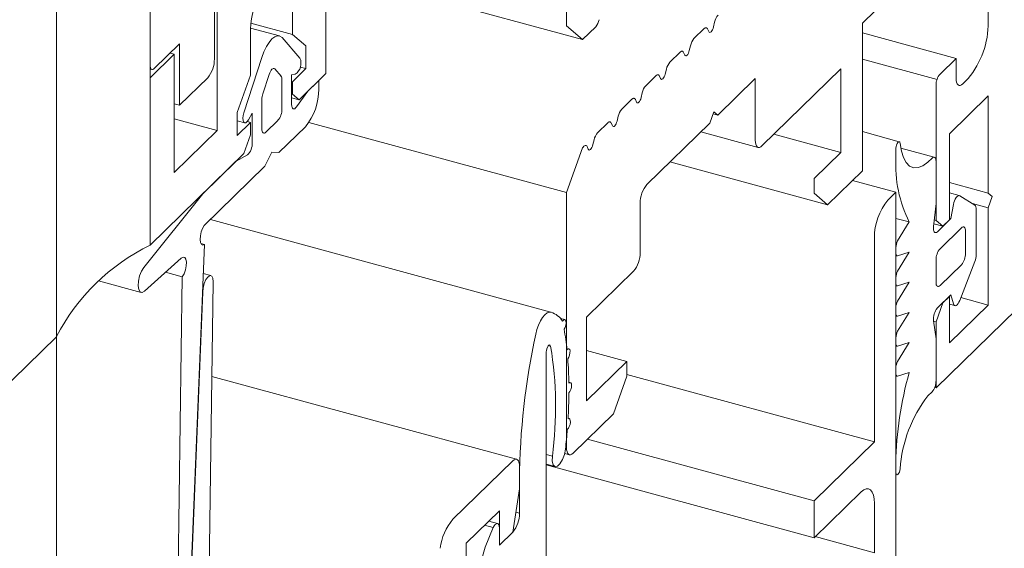
# Model space of a CAD drawing. Units: millimetres. Extents: x -235 to 2932, y -113 to 583.
# Drawn here: x -182 to -181, y 111 to 111 of the extents above; entities that cross this region are included whole.
import ezdxf

# ---------------------------------------------------------------- set-up
doc = ezdxf.new("R2010")
doc.units = ezdxf.units.MM
doc.layers.add('00_GROSOR 0.09', color=7, linetype='Continuous', lineweight=9)

# ---------------------------------------------------------------- blocks, each defined once
blk = doc.blocks.new('puerta apertura exterior 1h+2h(1)')
at = {"layer": '00_GROSOR 0.09'}
for p, q in [((33.76597, -19.78534), (33.76597, 2.26754)), ((33.89827, -16.85555), (33.89827, -17.36789)), ((33.84314, -17.46219), (33.84313, -16.90215)), ((33.84314, -17.01228), (33.84314, -17.31402)), ((33.76596, -17.02104), (33.76596, -17.53752)), ((34.18604, -17.07183), (34.18604, -17.28162)), ((33.9878, -17.32101), (33.9878, -17.11524)), ((34.42971, -17.27951), (34.52894, -17.18266)), ((34.53335, -17.21177), (34.53335, -17.2786)), ((34.19927, -17.29301), (33.9878, -17.23554)), ((33.96024, -17.25077), (33.96024, -17.28883)), ((33.89606, -17.30894), (33.89606, -17.25831)), ((33.96024, -17.28883), (33.92611, -17.27956)), ((34.30799, -17.27864), (34.30703, -17.28261)), ((34.42971, -17.40102), (34.42971, -17.27951)), ((33.92584, -17.32241), (33.92584, -17.28434)), ((33.94964, -17.28995), (33.92585, -17.28348)), ((34.18604, -17.28162), (34.19927, -17.29301)), ((34.19927, -17.29301), (34.21008, -17.28246)), ((34.29939, -17.28399), (34.291, -17.29218)), ((34.30321, -17.28634), (34.30226, -17.28423)), ((34.50689, -17.30847), (34.42971, -17.2875)), ((33.96651, -17.3082), (33.95177, -17.29135)), ((33.96024, -17.28883), (33.97126, -17.298)), ((33.84645, -17.31686), (33.8674, -17.29642)), ((33.86299, -17.30512), (33.85946, -17.30416)), ((33.8674, -17.29642), (33.8674, -17.34704)), ((33.97126, -17.298), (33.97126, -17.3169)), ((34.27955, -17.30336), (34.27116, -17.31155)), ((34.28336, -17.30571), (34.28241, -17.3036)), ((34.28814, -17.29801), (34.28718, -17.30198)), ((33.86299, -17.30512), (33.84314, -17.32449)), ((33.86299, -17.40232), (33.86299, -17.30512)), ((33.93511, -17.30762), (33.92038, -17.35322)), ((34.49119, -17.32575), (34.42971, -17.30904)), ((34.50689, -17.30847), (34.49366, -17.32139)), ((34.50689, -17.32467), (34.50689, -17.30847)), ((33.84314, -17.31723), (33.84459, -17.31763)), ((33.94577, -17.31715), (33.94446, -17.31679)), ((33.94577, -17.31715), (33.9509, -17.32301)), ((33.97126, -17.3169), (33.96024, -17.32766)), ((33.97126, -17.3169), (33.96666, -17.31565)), ((34.26829, -17.31738), (34.26734, -17.32135)), ((34.34702, -17.38047), (34.41207, -17.31698)), ((34.41207, -17.31698), (34.41207, -17.38583)), ((33.84314, -17.32449), (33.84314, -17.32449)), ((33.84314, -17.32449), (33.84314, -17.46219)), ((33.8674, -17.34704), (33.89055, -17.32444)), ((33.91481, -17.3531), (33.92584, -17.32241)), ((33.93598, -17.33758), (33.94111, -17.3217)), ((33.95171, -17.3262), (33.95171, -17.35016)), ((33.95965, -17.32189), (33.96263, -17.32148)), ((33.95965, -17.34646), (33.95965, -17.32189)), ((33.96024, -17.32766), (33.95965, -17.3275)), ((33.96024, -17.32766), (33.96024, -17.33778)), ((33.96575, -17.34253), (33.9878, -17.32101)), ((33.98203, -17.32664), (33.97288, -17.33557)), ((33.98203, -17.32664), (33.98203, -17.33373)), ((34.2597, -17.32273), (34.25131, -17.33092)), ((34.26352, -17.32508), (34.26256, -17.32297)), ((34.31063, -17.35523), (34.34151, -17.3251)), ((34.34151, -17.3251), (34.34151, -17.37573)), ((34.51681, -17.32511), (34.5124, -17.32942)), ((33.97288, -17.33557), (33.9637, -17.34842)), ((34.49035, -17.33069), (34.49035, -17.44187)), ((33.93517, -17.3663), (33.93517, -17.34234)), ((33.96024, -17.33778), (33.95965, -17.33762)), ((33.96575, -17.34253), (33.95965, -17.34087)), ((33.96024, -17.33778), (33.96575, -17.34253)), ((34.23985, -17.3421), (34.23147, -17.35029)), ((34.24367, -17.34445), (34.24272, -17.34234)), ((34.24845, -17.33675), (34.24749, -17.34072)), ((34.50138, -17.37055), (34.53335, -17.33935)), ((34.53335, -17.33935), (34.53335, -17.41934)), ((33.8674, -17.34704), (33.86299, -17.34585)), ((34.30402, -17.36169), (34.30733, -17.35239)), ((34.30733, -17.35239), (34.31063, -17.35523)), ((33.89827, -17.36789), (33.86299, -17.3583)), ((33.91481, -17.372), (33.91481, -17.3531)), ((33.91481, -17.35991), (33.92102, -17.3616)), ((33.92584, -17.36123), (33.92318, -17.36051)), ((33.92425, -17.35895), (33.92723, -17.35353)), ((33.92723, -17.35353), (33.92723, -17.3781)), ((33.9484, -17.35946), (33.93848, -17.36914)), ((34.2286, -17.35612), (34.22765, -17.36009)), ((34.31063, -17.35523), (34.30669, -17.35416)), ((33.89827, -17.36789), (33.86299, -17.40232)), ((33.92584, -17.36123), (33.91481, -17.372)), ((33.92584, -17.37136), (33.92584, -17.36123)), ((33.94917, -17.38605), (33.97101, -17.36474)), ((34.18604, -17.41892), (33.97386, -17.36126)), ((34.22001, -17.36147), (34.21162, -17.36966)), ((34.22383, -17.36382), (34.22287, -17.36171)), ((34.25226, -17.41221), (34.30402, -17.36169)), ((34.29664, -17.3689), (34.34392, -17.38175)), ((34.46005, -17.37703), (34.42971, -17.36878)), ((33.92032, -17.38687), (33.92584, -17.37136)), ((34.20875, -17.37549), (34.2078, -17.37946)), ((34.41207, -17.38583), (34.35689, -17.37084)), ((34.50138, -17.44123), (34.50138, -17.37055)), ((34.1991, -17.3822), (34.18604, -17.41892)), ((34.20398, -17.38319), (34.20303, -17.38108)), ((34.45728, -17.38244), (34.45728, -17.39017)), ((34.4889, -17.38986), (34.46133, -17.38236)), ((33.84314, -17.46219), (33.92032, -17.38687)), ((33.914, -17.39304), (33.88644, -17.41993)), ((33.92318, -17.38797), (33.914, -17.39304)), ((33.93771, -17.39723), (33.94344, -17.38557)), ((33.94344, -17.38557), (33.94917, -17.38605)), ((34.41207, -17.38583), (34.39002, -17.40736)), ((34.48704, -17.39062), (34.48367, -17.39392)), ((34.49035, -17.42789), (34.49035, -17.39347)), ((33.88775, -17.446), (33.93771, -17.39723)), ((34.40104, -17.42899), (34.27121, -17.39371)), ((34.40104, -17.42899), (34.42971, -17.40102)), ((34.39002, -17.40736), (34.39002, -17.41951)), ((34.45728, -17.41866), (34.42157, -17.40896)), ((34.53335, -17.41934), (34.50138, -17.41065)), ((33.88644, -17.41993), (33.83795, -17.48054)), ((34.18604, -17.41892), (34.18604, -17.62872)), ((34.39002, -17.41951), (34.40104, -17.42899)), ((34.45728, -17.41866), (34.45066, -17.42512)), ((34.45728, -18.05453), (34.45728, -17.41866)), ((34.50953, -17.42136), (34.50138, -17.41915)), ((34.52229, -17.42916), (34.50984, -17.4215)), ((34.53335, -17.41934), (34.53666, -17.42218)), ((34.53666, -17.42218), (34.53335, -17.43149)), ((34.24674, -17.46822), (34.24674, -17.42772)), ((34.48823, -17.44682), (34.49035, -17.42789)), ((34.50462, -17.42884), (34.50248, -17.44036)), ((34.53335, -17.43149), (34.5203, -17.42794)), ((34.52343, -17.46996), (34.52343, -17.43264)), ((34.53335, -17.43149), (34.53335, -17.51148)), ((34.17316, -17.51737), (33.89272, -17.44115)), ((34.4683, -17.44314), (34.45728, -17.44014)), ((34.49035, -17.44187), (34.48883, -17.44145)), ((34.49035, -17.44187), (34.49586, -17.44661)), ((34.50248, -17.44036), (34.49145, -17.45112)), ((34.49586, -17.44661), (34.50138, -17.44123)), ((34.50248, -17.44036), (34.50138, -17.44006)), ((34.4683, -17.44314), (34.45874, -17.45877)), ((34.49586, -17.44661), (34.48848, -17.4446)), ((34.5113, -17.44795), (34.49366, -17.46517)), ((34.43963, -17.45613), (34.43963, -17.62421)), ((34.51461, -17.46902), (34.51461, -17.45079)), ((33.87407, -17.79652), (33.88792, -17.46173)), ((33.88792, -17.46173), (33.88492, -17.46092)), ((34.45728, -17.46401), (34.45728, -17.46858)), ((33.83852, -17.50012), (33.8688, -17.47295)), ((34.45728, -17.47072), (34.45824, -17.47099)), ((34.4683, -17.46792), (34.45874, -17.48355)), ((34.45874, -17.47096), (34.4683, -17.46792)), ((34.49035, -17.47447), (34.49035, -17.49269)), ((34.49366, -17.49554), (34.5113, -17.47832)), ((34.50984, -17.50763), (34.52229, -17.47566)), ((33.86955, -17.48823), (33.8559, -17.48452)), ((33.86955, -17.48823), (33.86509, -17.80528)), ((33.89324, -17.48721), (33.88693, -17.4855)), ((34.20258, -17.52145), (34.24123, -17.48373)), ((34.45728, -17.48879), (34.45728, -17.49337)), ((33.80047, -17.49159), (33.83567, -17.50116)), ((33.89515, -17.49245), (33.89056, -17.81842)), ((34.45728, -17.49551), (34.45824, -17.49577)), ((34.4683, -17.49271), (34.45874, -17.50834)), ((34.45874, -17.49575), (34.4683, -17.49271)), ((33.88644, -17.50094), (33.87307, -17.82673)), ((33.88644, -17.50094), (33.8863, -17.5009)), ((34.49145, -17.51389), (34.50248, -17.50313)), ((34.50138, -17.50441), (34.49586, -17.50979)), ((34.50138, -17.50441), (34.50122, -17.50437)), ((34.50138, -17.54268), (34.50138, -17.50441)), ((34.50248, -17.50313), (34.50462, -17.51047)), ((34.53335, -17.51148), (34.51073, -17.50533)), ((34.45728, -17.51358), (34.45728, -17.51815)), ((34.49586, -17.50979), (34.49035, -17.5253)), ((34.49586, -17.50979), (34.4957, -17.50975)), ((34.50138, -17.51079), (34.50581, -17.51199)), ((34.53335, -17.51148), (34.50138, -17.54268)), ((34.18469, -17.5235), (34.18102, -17.5225)), ((34.20258, -17.5903), (34.20258, -17.52145)), ((34.45728, -17.5203), (34.45824, -17.52056)), ((34.4683, -17.5175), (34.45874, -17.53313)), ((34.45874, -17.52054), (34.4683, -17.5175)), ((34.49035, -17.57977), (34.55651, -17.5152)), ((34.49035, -17.53927), (34.48823, -17.52448)), ((34.49035, -17.5253), (34.48827, -17.52473)), ((34.49035, -17.5253), (34.49035, -17.57977)), ((33.43101, -17.86446), (33.76597, -17.53753)), ((34.45728, -17.53837), (34.45728, -17.54294)), ((34.49035, -17.5737), (34.49035, -17.53927)), ((34.17297, -17.54546), (34.17103, -17.54494)), ((34.45728, -17.54508), (34.45824, -17.54535)), ((34.4683, -17.54228), (34.45873, -17.55799)), ((34.45874, -17.54533), (34.4683, -17.54228)), ((34.16935, -17.75453), (34.16935, -17.5501)), ((34.23572, -17.55796), (34.20258, -17.54895)), ((34.23572, -17.55796), (34.20258, -17.5903)), ((34.23572, -17.57011), (34.23572, -17.55796)), ((34.45728, -17.56322), (34.45728, -17.56766)), ((34.14488, -17.63841), (33.89405, -17.57024)), ((34.22469, -17.60112), (34.23572, -17.57011)), ((34.43963, -17.62421), (34.23572, -17.56879)), ((34.45728, -17.56981), (34.45824, -17.57007)), ((34.45873, -17.57005), (34.4683, -17.56707)), ((34.49035, -17.57977), (34.48919, -17.57946)), ((34.48367, -17.5863), (34.48704, -17.583)), ((34.19156, -17.63346), (34.22469, -17.60112)), ((34.18604, -17.62872), (34.18531, -17.62852)), ((34.39002, -17.67264), (34.20339, -17.62192)), ((34.43963, -17.62421), (34.39002, -17.67264)), ((34.1744, -17.63595), (34.16935, -17.63458)), ((34.18448, -17.63365), (34.18846, -17.63474)), ((34.14178, -17.63968), (34.09247, -17.68781)), ((34.1473, -17.66265), (34.1473, -17.64443)), ((34.16935, -17.64242), (34.17667, -17.64441)), ((34.39002, -17.70301), (34.16935, -17.64304)), ((34.45728, -17.64156), (34.45728, -17.64929)), ((34.45728, -17.65102), (34.45805, -17.65123)), ((34.1473, -17.65533), (34.1473, -17.6829)), ((34.14178, -17.69841), (34.1473, -17.66265)), ((34.39002, -17.70301), (34.42861, -17.66535)), ((34.39002, -17.67264), (34.39002, -17.70301)), ((34.43963, -17.67484), (34.43963, -17.71534)), ((34.10335, -17.70757), (34.13076, -17.68082)), ((34.13076, -17.68082), (34.13076, -17.70917)), ((34.1473, -17.6829), (34.1443, -17.68209)), ((34.12572, -17.69474), (34.11851, -17.69278)), ((34.12931, -17.69139), (34.12198, -17.68939)), ((34.13076, -17.70917), (34.13076, -17.695)), ((34.13076, -17.70917), (34.14178, -17.69841)), ((34.10335, -17.82907), (34.10335, -17.70757)), ((34.43963, -17.71534), (34.39095, -17.70211))]:
    blk.add_line(p, q, dxfattribs=at)
at = {"layer": '00_GROSOR 0.09', "flags": 128}
for points in [[(34.30226, -17.28423), (34.30202, -17.2838), (34.30173, -17.28349), (34.30141, -17.28328), (34.30105, -17.28319), (34.30066, -17.28322), (34.30025, -17.28336), (34.29982, -17.28362), (34.29939, -17.28399)], [(34.30703, -17.28261), (34.30668, -17.28379), (34.30622, -17.28488), (34.30569, -17.2858), (34.30512, -17.2865), (34.30455, -17.28692), (34.30402, -17.28703), (34.30356, -17.28683), (34.30321, -17.28634)], [(33.95177, -17.29135), (33.95005, -17.29009), (33.94802, -17.28986), (33.94578, -17.29067), (33.94344, -17.2925), (33.9411, -17.29525), (33.93886, -17.2988), (33.93683, -17.30298), (33.93511, -17.30762)], [(34.28241, -17.3036), (34.28217, -17.30318), (34.28188, -17.30286), (34.28156, -17.30265), (34.2812, -17.30256), (34.28081, -17.30259), (34.2804, -17.30273), (34.27998, -17.30299), (34.27955, -17.30336)], [(34.28718, -17.30198), (34.28683, -17.30316), (34.28638, -17.30425), (34.28585, -17.30517), (34.28527, -17.30587), (34.2847, -17.30629), (34.28417, -17.3064), (34.28372, -17.3062), (34.28336, -17.30571)], [(33.84314, -17.31402), (33.8432, -17.31514), (33.84339, -17.3161), (33.8437, -17.31685), (33.84411, -17.31737), (33.84461, -17.31763), (33.84518, -17.31764), (33.8458, -17.31738), (33.84645, -17.31686)], [(33.94577, -17.31715), (33.94529, -17.31679), (33.94472, -17.31673), (33.9441, -17.31696), (33.94344, -17.31747), (33.94279, -17.31824), (33.94216, -17.31923), (33.94159, -17.32041), (33.94111, -17.3217)], [(34.26256, -17.32297), (34.26232, -17.32255), (34.26204, -17.32223), (34.26171, -17.32202), (34.26135, -17.32193), (34.26097, -17.32196), (34.26056, -17.3221), (34.26013, -17.32236), (34.2597, -17.32273)], [(34.26734, -17.32135), (34.26699, -17.32253), (34.26653, -17.32362), (34.266, -17.32454), (34.26543, -17.32524), (34.26486, -17.32566), (34.26433, -17.32577), (34.26387, -17.32557), (34.26352, -17.32508)], [(34.5124, -17.32942), (34.51133, -17.33027), (34.51029, -17.33071), (34.50934, -17.3307), (34.50851, -17.33026), (34.50782, -17.32939), (34.50731, -17.32814), (34.507, -17.32654), (34.50689, -17.32467)], [(34.24272, -17.34234), (34.24248, -17.34192), (34.24219, -17.3416), (34.24187, -17.34139), (34.24151, -17.3413), (34.24112, -17.34133), (34.24071, -17.34147), (34.24028, -17.34173), (34.23985, -17.3421)], [(34.24749, -17.34072), (34.24714, -17.3419), (34.24668, -17.34299), (34.24615, -17.34391), (34.24558, -17.34461), (34.24501, -17.34503), (34.24448, -17.34514), (34.24402, -17.34494), (34.24367, -17.34445)], [(33.95965, -17.34646), (33.95973, -17.34773), (33.95998, -17.34878), (33.96037, -17.34954), (33.9609, -17.34999), (33.96153, -17.3501), (33.96223, -17.34987), (33.96296, -17.3493), (33.9637, -17.34842)], [(33.92038, -17.35322), (33.9198, -17.35554), (33.91957, -17.35777), (33.91972, -17.35966), (33.92023, -17.36098), (33.92104, -17.3616), (33.92206, -17.36144), (33.92317, -17.36052), (33.92425, -17.35895)], [(34.22287, -17.36171), (34.22263, -17.36129), (34.22235, -17.36097), (34.22202, -17.36076), (34.22166, -17.36067), (34.22127, -17.3607), (34.22086, -17.36084), (34.22044, -17.3611), (34.22001, -17.36147)], [(34.22765, -17.36009), (34.2273, -17.36127), (34.22684, -17.36236), (34.22631, -17.36328), (34.22574, -17.36398), (34.22517, -17.3644), (34.22463, -17.36451), (34.22418, -17.36432), (34.22383, -17.36382)], [(33.93517, -17.3663), (33.93524, -17.36742), (33.93542, -17.36838), (33.93573, -17.36913), (33.93614, -17.36965), (33.93664, -17.36991), (33.93721, -17.36992), (33.93783, -17.36966), (33.93848, -17.36914)], [(34.34151, -17.37573), (34.34161, -17.3776), (34.34193, -17.37919), (34.34243, -17.38045), (34.34312, -17.38131), (34.34396, -17.38176), (34.34491, -17.38176), (34.34594, -17.38133), (34.34702, -17.38047)], [(34.46081, -17.37846), (34.46058, -17.37754), (34.46015, -17.37706), (34.45956, -17.37708), (34.45891, -17.37759), (34.45827, -17.37853), (34.45775, -17.37977), (34.4574, -17.38113), (34.45728, -17.38244)], [(34.20303, -17.38108), (34.2027, -17.38055), (34.2023, -17.3802), (34.20184, -17.38004), (34.20133, -17.38009), (34.20078, -17.38034), (34.20022, -17.38079), (34.19965, -17.38141), (34.1991, -17.3822)], [(34.2078, -17.37946), (34.20745, -17.38064), (34.20699, -17.38173), (34.20646, -17.38265), (34.20589, -17.38335), (34.20532, -17.38377), (34.20479, -17.38388), (34.20433, -17.38369), (34.20398, -17.38319)], [(34.48367, -17.39392), (34.47956, -17.39683), (34.47562, -17.39835), (34.47194, -17.39842), (34.46864, -17.39705), (34.4658, -17.39427), (34.46351, -17.39016), (34.46183, -17.38484), (34.46081, -17.37846)], [(34.49035, -17.39347), (34.49029, -17.39234), (34.4901, -17.39139), (34.48979, -17.39064), (34.48938, -17.39012), (34.48888, -17.38985), (34.48831, -17.38985), (34.48769, -17.39011), (34.48704, -17.39062)], [(34.50984, -17.4215), (34.50919, -17.42132), (34.50846, -17.42153), (34.50769, -17.42211), (34.50691, -17.42303), (34.50618, -17.42423), (34.50553, -17.42566), (34.505, -17.42722), (34.50462, -17.42884)], [(33.88775, -17.446), (33.88635, -17.44841), (33.88522, -17.45136), (33.8845, -17.4545), (33.88427, -17.45747), (33.88456, -17.45991), (33.88533, -17.46155), (33.88649, -17.46218), (33.88792, -17.46173)], [(34.49145, -17.45112), (34.49072, -17.45168), (34.49002, -17.45192), (34.48939, -17.4518), (34.48887, -17.45135), (34.48847, -17.45058), (34.48823, -17.44953), (34.48815, -17.44826), (34.48823, -17.44682)], [(34.51461, -17.45079), (34.51455, -17.44967), (34.51436, -17.44871), (34.51405, -17.44796), (34.51364, -17.44744), (34.51314, -17.44718), (34.51257, -17.44717), (34.51195, -17.44743), (34.5113, -17.44795)], [(33.86955, -17.48823), (33.87102, -17.48569), (33.87217, -17.48257), (33.87287, -17.47928), (33.87302, -17.47624), (33.8726, -17.47384), (33.87167, -17.47239), (33.87035, -17.47208), (33.8688, -17.47295)], [(34.45728, -17.46858), (34.4573, -17.46917), (34.45738, -17.4697), (34.4575, -17.47015), (34.45768, -17.47052), (34.45789, -17.47079), (34.45814, -17.47095), (34.45843, -17.47101), (34.45874, -17.47096)], [(33.83795, -17.48054), (33.83604, -17.48361), (33.8345, -17.48751), (33.83353, -17.49171), (33.83326, -17.49565), (33.83373, -17.4988), (33.83488, -17.50073), (33.83655, -17.50119), (33.83852, -17.50012)], [(33.89515, -17.49245), (33.89489, -17.48949), (33.89397, -17.48764), (33.89252, -17.48719), (33.89079, -17.48822), (33.88907, -17.49056), (33.88762, -17.49383), (33.8867, -17.49749), (33.88644, -17.50094)], [(34.45728, -17.49337), (34.4573, -17.49396), (34.45738, -17.49449), (34.4575, -17.49494), (34.45768, -17.4953), (34.45789, -17.49557), (34.45814, -17.49574), (34.45843, -17.4958), (34.45874, -17.49575)], [(34.49035, -17.49269), (34.49042, -17.49382), (34.4906, -17.49477), (34.49091, -17.49553), (34.49132, -17.49604), (34.49182, -17.49631), (34.49239, -17.49631), (34.49301, -17.49605), (34.49366, -17.49554)], [(34.50462, -17.51047), (34.505, -17.51134), (34.50553, -17.51187), (34.50618, -17.51203), (34.50691, -17.51181), (34.50769, -17.51121), (34.50846, -17.51028), (34.50919, -17.50906), (34.50984, -17.50763)], [(34.17337, -17.51743), (34.17177, -17.51732), (34.17, -17.51803), (34.16816, -17.51954), (34.16633, -17.52177), (34.16459, -17.52462), (34.16303, -17.52796), (34.16172, -17.53163), (34.16071, -17.53546)], [(34.45728, -17.51815), (34.4573, -17.51874), (34.45738, -17.51927), (34.4575, -17.51973), (34.45768, -17.52009), (34.45789, -17.52036), (34.45814, -17.52053), (34.45843, -17.52059), (34.45874, -17.52054)], [(34.18406, -17.53136), (34.18483, -17.52988), (34.18538, -17.52812), (34.18564, -17.52635), (34.18556, -17.52485), (34.18516, -17.52383), (34.18449, -17.52348), (34.18366, -17.52382), (34.1828, -17.52482)], [(34.16935, -17.5501), (34.16944, -17.5488), (34.16976, -17.54741), (34.17027, -17.54612), (34.1709, -17.5451), (34.17156, -17.54447), (34.17218, -17.54432), (34.17267, -17.54467), (34.17297, -17.54546)], [(34.18706, -17.55568), (34.18788, -17.55435), (34.18852, -17.55266), (34.18889, -17.55086), (34.18893, -17.54923), (34.18864, -17.54803), (34.18805, -17.54743), (34.18726, -17.54753), (34.1864, -17.54832)], [(34.45728, -17.54294), (34.4573, -17.54353), (34.45738, -17.54406), (34.4575, -17.54451), (34.45768, -17.54488), (34.45789, -17.54515), (34.45814, -17.54531), (34.45843, -17.54537), (34.45874, -17.54533)], [(34.45728, -17.56766), (34.4573, -17.56825), (34.45738, -17.56878), (34.4575, -17.56923), (34.45767, -17.5696), (34.45789, -17.56987), (34.45814, -17.57003), (34.45842, -17.57009), (34.45873, -17.57005)], [(34.188, -17.58387), (34.18885, -17.58273), (34.18957, -17.58114), (34.19005, -17.57935), (34.19022, -17.57763), (34.19004, -17.57624), (34.18955, -17.57541), (34.18882, -17.57525), (34.18797, -17.5758)], [(34.18668, -17.61391), (34.18755, -17.61298), (34.18833, -17.61153), (34.18891, -17.60978), (34.18919, -17.608), (34.18914, -17.60647), (34.18875, -17.60541), (34.1881, -17.605), (34.18728, -17.6053)], [(34.1744, -17.63595), (34.17432, -17.63997), (34.17508, -17.64292), (34.17655, -17.64437), (34.17851, -17.64409), (34.18066, -17.64212), (34.18267, -17.63877), (34.18424, -17.63453), (34.18513, -17.63007)], [(34.18604, -17.62872), (34.18615, -17.63059), (34.18646, -17.63218), (34.18697, -17.63344), (34.18766, -17.6343), (34.18849, -17.63474), (34.18945, -17.63475), (34.19048, -17.63432), (34.19156, -17.63346)], [(34.1473, -17.64443), (34.14719, -17.64256), (34.14688, -17.64096), (34.14637, -17.63971), (34.14568, -17.63884), (34.14485, -17.6384), (34.14389, -17.6384), (34.14286, -17.63883), (34.14178, -17.63968)], [(34.45728, -17.64929), (34.4574, -17.65036), (34.45775, -17.65105), (34.45827, -17.65125), (34.45891, -17.65095), (34.45956, -17.65019), (34.46015, -17.64907), (34.46058, -17.64774), (34.46081, -17.64638)], [(34.42861, -17.66535), (34.43076, -17.66364), (34.43283, -17.66277), (34.43473, -17.66278), (34.4364, -17.66367), (34.43778, -17.6654), (34.43879, -17.66791), (34.43942, -17.67109), (34.43963, -17.67484)], [(34.13076, -17.695), (34.13064, -17.69352), (34.1303, -17.69237), (34.12977, -17.69163), (34.12906, -17.69135), (34.12825, -17.69155), (34.12738, -17.69222), (34.12652, -17.69331), (34.12572, -17.69474)], [(34.12572, -17.69474), (34.11917, -17.71082), (34.11417, -17.72812), (34.11103, -17.74551), (34.10997, -17.76187), (34.11103, -17.77614), (34.11417, -17.78741), (34.11917, -17.79494), (34.12572, -17.79824)]]:
    blk.add_lwpolyline(points, dxfattribs=at)
at = {"layer": '00_GROSOR 0.09'}
for centre, radius, start, end in [((33.97415, -17.28405), 0.04831, 140.51273, 180.3436), ((34.20047, -17.27412), 0.01272, 319.04884, 348.64325), ((34.32046, -17.28114), 0.01272, 139.04888, 168.64321), ((34.46089, -17.27903), 0.07247, 320.51276, 0.34339), ((34.30061, -17.30051), 0.01272, 139.04888, 168.64321), ((33.87191, -17.30908), 0.02416, 320.51322, 0.34343), ((33.95642, -17.31246), 0.01095, 304.57481, 22.91756), ((34.28077, -17.31989), 0.01272, 139.04888, 168.64321), ((33.94667, -17.32578), 0.00505, 355.21672, 33.21505), ((34.50485, -17.3306), 0.0145, 140.51793, 180.34021), ((33.93372, -17.33401), 0.04831, 320.51272, 0.34362), ((34.26092, -17.33926), 0.01272, 139.04888, 168.64321), ((33.95113, -17.3426), 0.01596, 161.66677, 179.09192), ((33.93722, -17.35024), 0.01449, 320.51384, 0.34217), ((34.24107, -17.35863), 0.01272, 139.04888, 168.64321), ((34.22123, -17.378), 0.01272, 139.04888, 168.64321), ((33.91443, -17.37861), 0.01282, 313.08431, 2.29173), ((34.56338, -17.39572), 0.10625, 177.01005, 206.50913), ((34.2709, -17.42757), 0.02416, 140.51297, 180.34372), ((34.48795, -17.45584), 0.04831, 140.51261, 180.34368), ((34.51933, -17.43206), 0.00414, 351.91979, 44.42355), ((33.91833, -17.61645), 0.1716, 115.98426, 152.61406), ((34.46803, -17.46418), 0.01075, 149.76758, 179.06435), ((34.50484, -17.47438), 0.01449, 140.51199, 180.3438), ((34.22259, -17.46836), 0.02416, 320.51248, 0.34351), ((34.50011, -17.46911), 0.0145, 320.5173, 0.34084), ((34.5071, -17.46966), 0.01633, 338.42697, 358.94723), ((34.46803, -17.48897), 0.01075, 149.76385, 179.06466), ((34.46803, -17.51376), 0.01076, 149.77204, 179.05989), ((34.50251, -17.52304), 0.01435, 140.38029, 185.7612), ((34.16807, -17.53391), 0.0173, 31.65441, 72.16081), ((34.72739, -17.65958), 0.58011, 167.64578, 179.58069), ((33.94458, -17.5731), 0.24309, 5.85061, 9.88584), ((34.46803, -17.53854), 0.01075, 149.76758, 179.06435), ((33.86909, -17.59549), 0.30797, 352.4513, 9.34872), ((33.86345, -17.58037), 0.32456, 0.80725, 4.36352), ((34.46803, -17.56339), 0.01076, 149.84793, 179.05632), ((34.74331, -17.64584), 0.28607, 164.01742, 179.1427), ((34.47586, -17.57378), 0.01449, 320.51135, 0.34444), ((33.77893, -17.58077), 0.40908, 356.56234, 359.56639), ((34.56994, -17.65351), 0.10937, 142.07771, 176.26082), ((33.70944, -17.57623), 0.47873, 353.54249, 355.48564), ((34.12314, -17.68305), 0.02416, 320.5133, 0.34339), ((34.12736, -17.71728), 0.04567, 139.82076, 173.02656)]:
    blk.add_arc(centre, radius, start, end, dxfattribs=at)

msp = doc.modelspace()

# ---------------------------------------------------------------- block references
at = {"color": 3}
msp.add_blockref('puerta apertura exterior 1h+2h(1)', (-215.90584, 128.5421), dxfattribs=at)

doc.saveas('drawing.dxf')
